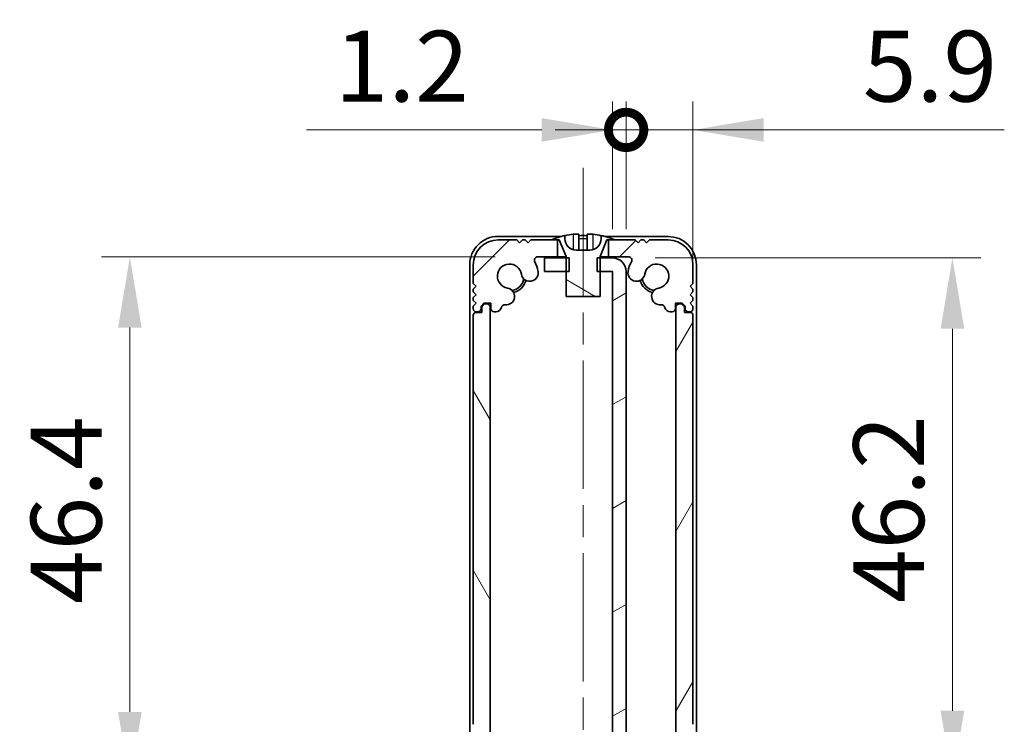
# Model space of a CAD drawing. Units: millimetres. Extents: x -50 to 7364, y -50 to 4576.
# Drawn here: x 1026 to 1113, y 3113 to 3175 of the extents above; entities that cross this region are included whole.
import ezdxf

# ---------------------------------------------------------------- set-up
doc = ezdxf.new("R2010")
doc.units = ezdxf.units.MM
doc.header["$LTSCALE"] = 2
doc.linetypes.add('CHAIN', pattern=[0.35429999999999995, 0.2362, -0.0295, 0.0591, -0.0295])
doc.layers.get('Defpoints').update_dxf_attribs({"lineweight": 25})
for name, color, linetype, lineweight in [('Centerline (ISO)', 131, 'Continuous', 18), ('Dimension (ISO)', 7, 'Continuous', 18), ('Hatch (ISO)', 1, 'Continuous', 18), ('Visible (ISO)', 7, 'Continuous', 35), ('Visible Narrow (ISO)', 7, 'Continuous', 25)]:
    doc.layers.add(name, color=color, linetype=linetype, lineweight=lineweight)
doc.styles.add('Note Text (TK)', font='txt')
doc.dimstyles.new('Default - Method 1b (TK)', dxfattribs={"dimscale": 2, "dimtxt": 2.5, "dimasz": 2.5, "dimexe": 1, "dimexo": 1.499999999999999, "dimgap": 1, "dimtad": 1, "dimtoh": 1, "dimrnd": 1e-08, "dimdsep": 46, "dimtxsty": 'Note Text (TK)', "dimcen": 0.09, "dimdle": 5, "dimclrd": 100, "dimclre": 100, "dimclrt": 7, "dimadec": 1, "dimazin": 1, "dimtfac": 1, "dimtmove": 0, "dimatfit": 3, "dimfxl": 1, "dimtolj": 1, "dimlwd": -1, "dimlwe": -1, "dimarcsym": 0})

# ---------------------------------------------------------------- blocks, each defined once
blk = doc.blocks.new('_DotSmall')
at = {"color": 0, "linetype": 'ByBlock', "const_width": 0.5}
blk.add_lwpolyline([(-0.0625, 0, 1), (0.0625, 0, 1)], format="xyb", close=True, dxfattribs=at)
blk = doc.blocks.new('*D181')
at = {"layer": 'Defpoints', "color": 0}
for p in [(1079.895745210019, 3165.650830528162), (1078.695745210019, 3153.150830528161), (1079.895745210019, 3153.150830528162)]:
    blk.add_point(p, dxfattribs=at)
at = {"layer": 'Dimension (ISO)', "color": 100}
for p, q in [((1078.695745210019, 3156.900830528161), (1078.695745210019, 3168.150830528162)), ((1079.895745210019, 3156.900830528162), (1079.895745210019, 3168.150830528162)), ((1072.44574521002, 3165.650830528162), (1051.678699613659, 3165.650830528162)), ((1079.895745210019, 3165.650830528162), (1078.695745210019, 3165.650830528162)), ((1079.895745210019, 3165.650830528162), (1092.395745210019, 3165.650830528162))]:
    blk.add_line(p, q, dxfattribs=at)
blk.add_solid([(1072.44574521002, 3166.692497194829), (1072.44574521002, 3164.609163861495), (1078.695745210019, 3165.650830528162)], dxfattribs=at)
at = {"layer": 'Dimension (ISO)', "color": 100, "xscale": 6.25, "yscale": 6.25, "zscale": 6.25, "rotation": 180}
blk.add_blockref('_DotSmall', (1079.895745210019, 3165.650830528162), dxfattribs=at)
at = {"layer": 'Dimension (ISO)', "color": 7, "insert": (1054.178699613659, 3171.275830528162), "char_height": 6.25, "attachment_point": 4, "style": 'Note Text (TK)'}
blk.add_mtext('\\A1;1.2', dxfattribs=at)
blk = doc.blocks.new('*D182')
at = {"layer": 'Defpoints', "color": 0}
for p in [(1085.795745209971, 3165.650830528162), (1079.895745210019, 3153.150830528162), (1085.795745209971, 3149.301830528163)]:
    blk.add_point(p, dxfattribs=at)
at = {"layer": 'Dimension (ISO)', "color": 100}
for p, q in [((1079.895745210019, 3156.900830528162), (1079.895745210019, 3168.150830528162)), ((1085.795745209971, 3153.051830528163), (1085.795745209971, 3168.150830528162)), ((1079.895745210019, 3165.650830528162), (1073.645745210019, 3165.650830528162)), ((1079.895745210019, 3165.650830528162), (1085.795745209971, 3165.650830528162)), ((1092.045745209971, 3165.650830528162), (1113.274438540484, 3165.650830528162))]:
    blk.add_line(p, q, dxfattribs=at)
blk.add_solid([(1092.045745209971, 3166.692497194829), (1092.045745209971, 3164.609163861495), (1085.795745209971, 3165.650830528162)], dxfattribs=at)
at = {"layer": 'Dimension (ISO)', "color": 100, "xscale": 6.25, "yscale": 6.25, "zscale": 6.25}
blk.add_blockref('_DotSmall', (1079.895745210019, 3165.650830528162), dxfattribs=at)
at = {"layer": 'Dimension (ISO)', "color": 7, "insert": (1100.795745358665, 3171.275830528162), "char_height": 6.25, "attachment_point": 4, "style": 'Note Text (TK)'}
blk.add_mtext('\\A1;5.9', dxfattribs=at)
blk = doc.blocks.new('*D183')
at = {"layer": 'Defpoints', "color": 0}
for p in [(1072.095390184799, 3154.451830528155), (1036.095745210031, 3108.05183052816), (1072.09539018476, 3108.05183052816)]:
    blk.add_point(p, dxfattribs=at)
at = {"layer": 'Dimension (ISO)', "color": 100}
for p, q in [((1068.345390184799, 3154.451830528155), (1033.595745210031, 3154.451830528155)), ((1036.095745210031, 3148.201830528155), (1036.095745210031, 3114.30183052816)), ((1068.34539018476, 3108.05183052816), (1033.595745210031, 3108.05183052816))]:
    blk.add_line(p, q, dxfattribs=at)
for points in [[(1035.054078543364, 3148.201830528155), (1037.137411876698, 3148.201830528155), (1036.095745210031, 3154.451830528155)], [(1035.054078543364, 3114.30183052816), (1037.137411876698, 3114.30183052816), (1036.095745210031, 3108.05183052816)]]:
    blk.add_solid(points, dxfattribs=at)
at = {"layer": 'Dimension (ISO)', "color": 7, "insert": (1030.470745210032, 3123.812199846215), "char_height": 6.25, "attachment_point": 4, "rotation": 90, "style": 'Note Text (TK)'}
blk.add_mtext('\\A1;46.4', dxfattribs=at)
blk = doc.blocks.new('*D185')
at = {"layer": 'Defpoints', "color": 0}
for p in [(1078.694745210019, 3154.351830528162), (1078.694745210067, 3108.151830528162), (1108.69474521006, 3108.151830528162)]:
    blk.add_point(p, dxfattribs=at)
at = {"layer": 'Dimension (ISO)', "color": 100}
for p, q in [((1082.444745210018, 3154.351830528162), (1111.19474521006, 3154.351830528162)), ((1108.69474521006, 3148.101830528162), (1108.69474521006, 3114.401830528162)), ((1082.444745210067, 3108.151830528162), (1111.19474521006, 3108.151830528162))]:
    blk.add_line(p, q, dxfattribs=at)
for points in [[(1107.653078543393, 3148.101830528162), (1109.736411876727, 3148.101830528162), (1108.69474521006, 3154.351830528162)], [(1107.653078543393, 3114.401830528162), (1109.736411876727, 3114.401830528162), (1108.69474521006, 3108.151830528162)]]:
    blk.add_solid(points, dxfattribs=at)
at = {"layer": 'Dimension (ISO)', "color": 7, "insert": (1103.06974521006, 3123.900978255465), "char_height": 6.25, "attachment_point": 4, "rotation": 90, "style": 'Note Text (TK)'}
blk.add_mtext('\\A1;46.2', dxfattribs=at)

msp = doc.modelspace()

# ---------------------------------------------------------------- hatches: boundary and pattern name
at = {"layer": 'Hatch (ISO)'}
h = msp.add_hatch(dxfattribs=at)
h.set_pattern_fill('ANSI31', color=256, scale=63.5, style=0)
h.set_pattern_definition([(45, (570.2500000000001, 3049.5), (-5.612660075668221, 5.612660075668221), [])])
edge = h.paths.add_edge_path()
edge.add_line((1073.845745210016, 3154.45183052816), (1073.845745210016, 3155.951830528162))
edge.add_line((1073.845745210016, 3155.951830528162), (1073.295745210016, 3155.951830528162))
edge.add_line((1073.295745210016, 3155.951830528162), (1071.495745210016, 3155.951830528162))
edge.add_line((1071.495745210016, 3155.951830528162), (1071.245745210016, 3155.701830528162))
edge.add_line((1071.245745210016, 3155.701830528162), (1070.995745210016, 3155.951830528162))
edge.add_line((1070.995745210016, 3155.951830528162), (1070.745745210017, 3155.951830528162))
edge.add_line((1070.745745210017, 3155.951830528162), (1070.495745210017, 3155.701830528162))
edge.add_line((1070.495745210016, 3155.701830528162), (1070.245745210016, 3155.951830528162))
edge.add_line((1070.245745210016, 3155.951830528162), (1068.595745210016, 3155.951830528162))
edge.add_ellipse((1068.595745210016, 3153.751830528162), major_axis=(0, 2.199999999999999), ratio=1, start_angle=0, end_angle=90)
edge.add_line((1066.395745210017, 3153.751830528162), (1066.395745210017, 3152.101830528162))
edge.add_line((1066.395745210017, 3152.101830528162), (1066.645745210016, 3151.851830528162))
edge.add_line((1066.645745210017, 3151.851830528162), (1066.395745210017, 3151.601830528162))
edge.add_line((1066.395745210017, 3151.601830528162), (1066.395745210017, 3151.351830528163))
edge.add_line((1066.395745210017, 3151.351830528162), (1066.645745210016, 3151.101830528162))
edge.add_line((1066.645745210017, 3151.101830528162), (1066.395745210017, 3150.851830528162))
edge.add_line((1066.395745210017, 3150.851830528162), (1066.395745210017, 3150.601830528162))
edge.add_line((1066.395745210017, 3150.601830528162), (1066.645745210016, 3150.351830528162))
edge.add_line((1066.645745210017, 3150.351830528162), (1066.395745210017, 3150.101830528162))
edge.add_line((1066.395745210017, 3150.101830528162), (1066.395745210016, 3149.851830528162))
edge.add_ellipse((1066.645745210016, 3149.851830528162), major_axis=(-0.2500000000000013, -1.1e-15), ratio=1, start_angle=2.544e-13, end_angle=89.99999999999947)
edge.add_line((1066.645745210016, 3149.601830528162), (1066.795745210017, 3149.601830528162))
edge.add_ellipse((1066.795745210017, 3149.901830528162), major_axis=(2.2e-15, -0.3000000000000025), ratio=1, start_angle=0, end_angle=89.99999999999916)
edge.add_line((1067.095745210017, 3149.901830528162), (1067.095745210017, 3150.101830528162))
edge.add_line((1067.095745210016, 3150.101830528162), (1067.345745210017, 3150.351830528162))
edge.add_line((1067.345745210017, 3150.351830528162), (1067.945745210017, 3150.351830528162))
edge.add_line((1067.945745210017, 3150.351830528162), (1067.945745210017, 3149.901830528162))
edge.add_ellipse((1068.245745210017, 3149.901830528162), major_axis=(-0.3000000000000025, -2.2e-15), ratio=1, start_angle=0, end_angle=89.99999999999916)
edge.add_line((1068.245745210017, 3149.601830528162), (1068.395745210017, 3149.601830528162))
edge.add_ellipse((1068.395745210017, 3150.101830528162), major_axis=(-1.132e-13, -0.5000000000000006), ratio=1, start_angle=0, end_angle=76.76942440473108)
edge.add_ellipse((1069.174510734814, 3149.918734221843), major_axis=(-0.2920370717988829, 0.0686611148695826), ratio=1, start_angle=276.5083424083834, end_angle=359.9999999999998, ccw=False)
edge.add_ellipse((1069.297419661386, 3150.961515788505), major_axis=(-0.0877920904090513, -0.744843976186696), ratio=1, start_angle=1.63e-13, end_angle=177.2617867975582)
edge.add_ellipse((1069.595745210016, 3152.751830528162), major_axis=(-0.1750505285363036, -1.050515260459914), ratio=1, start_angle=108.7583378335813, end_angle=360.0000000000002, ccw=False)
edge.add_ellipse((1071.386899128289, 3153.04507554697), major_axis=(-0.7401462472202164, -0.1211756276065057), ratio=1, start_angle=0, end_angle=179.9999999999999)
edge.add_ellipse((1069.595745210016, 3152.751830528162), major_axis=(2.531300165493148, 0.4144206464142505), ratio=1, start_angle=0, end_angle=19.95440396736721)
edge.add_ellipse((1072.095390184798, 3154.151830528162), major_axis=(-0.2617429292899265, -0.1465968586349351), ratio=1, start_angle=240.74770458865322, end_angle=360.00000000000017, ccw=False)
edge.add_line((1072.095390184798, 3154.451830528154), (1073.845745210016, 3154.45183052816))
edge = h.paths.add_edge_path()
edge.add_ellipse((1083.015807683937, 3149.917063924518), major_axis=(-0.0339448348806681, 0.2996078877999353), ratio=1, start_angle=276.9341366147894, end_angle=360)
edge.add_ellipse((1082.894070758649, 3150.961515788505), major_axis=(-0.1232750200959964, 0.7397994791971662), ratio=1, start_angle=0, end_angle=177.2617867973181, ccw=False)
edge.add_ellipse((1082.595745210016, 3152.751830528162), major_axis=(-1.051007671052706, 0.17206939120124), ratio=1, start_angle=108.7583378335819, end_angle=359.9999999999999)
edge.add_ellipse((1080.804591291744, 3153.04507554697), major_axis=(-0.7401462472202187, 0.1211756276065048), ratio=1, start_angle=0, end_angle=180, ccw=False)
edge.add_ellipse((1082.595745210016, 3152.751830528162), major_axis=(-2.237902045491718, 1.253403141365163), ratio=1, start_angle=0, end_angle=19.954403967367227, ccw=False)
edge.add_ellipse((1080.096100235225, 3154.151830528162), major_axis=(9.8199e-12, 0.3000000000000003), ratio=1, start_angle=240.7477045914482, end_angle=360)
edge.add_line((1080.096100235235, 3154.451830528162), (1078.345745210016, 3154.451830528162))
edge.add_line((1078.345745210016, 3154.451830528162), (1078.345745210016, 3155.951830528162))
edge.add_line((1078.345745210016, 3155.951830528162), (1078.895745210016, 3155.951830528162))
edge.add_line((1078.895745210016, 3155.951830528162), (1080.695745210016, 3155.951830528162))
edge.add_line((1080.695745210016, 3155.951830528162), (1080.945745210017, 3155.701830528162))
edge.add_line((1080.945745210017, 3155.701830528162), (1081.195745210017, 3155.951830528162))
edge.add_line((1081.195745210017, 3155.951830528162), (1081.445745210016, 3155.951830528162))
edge.add_line((1081.445745210016, 3155.951830528162), (1081.695745210017, 3155.701830528162))
edge.add_line((1081.695745210017, 3155.701830528162), (1081.945745210017, 3155.951830528162))
edge.add_line((1081.945745210017, 3155.951830528162), (1083.595745210016, 3155.951830528162))
edge.add_ellipse((1083.595745210016, 3153.751830528162), major_axis=(2.19999999999993, -1.4e-15), ratio=1, start_angle=0, end_angle=89.99999999999858, ccw=False)
edge.add_line((1085.795745210016, 3153.751830528162), (1085.795745210016, 3152.101830528162))
edge.add_line((1085.795745210017, 3152.101830528162), (1085.545745210017, 3151.851830528162))
edge.add_line((1085.545745210017, 3151.851830528162), (1085.795745210017, 3151.601830528162))
edge.add_line((1085.795745210017, 3151.601830528162), (1085.795745210017, 3151.351830528163))
edge.add_line((1085.795745210017, 3151.351830528162), (1085.545745210017, 3151.101830528162))
edge.add_line((1085.545745210017, 3151.101830528162), (1085.795745210017, 3150.851830528162))
edge.add_line((1085.795745210017, 3150.851830528162), (1085.795745210017, 3150.601830528163))
edge.add_line((1085.795745210016, 3150.601830528162), (1085.545745210016, 3150.351830528162))
edge.add_line((1085.545745210017, 3150.351830528162), (1085.795745210016, 3150.101830528162))
edge.add_line((1085.795745210016, 3150.101830528162), (1085.795745210016, 3149.851830528162))
edge.add_ellipse((1085.545745210017, 3149.851830528162), major_axis=(5.44e-14, -0.2499999999997726), ratio=1, start_angle=0, end_angle=89.99999999998698, ccw=False)
edge.add_line((1085.545745210017, 3149.601830528162), (1085.395745210016, 3149.601830528162))
edge.add_ellipse((1085.395745210016, 3149.901830528162), major_axis=(-0.3000000000000014, -4.55e-14), ratio=1, start_angle=0, end_angle=90.00000000000222, ccw=False)
edge.add_line((1085.095745210016, 3149.901830528162), (1085.095745210016, 3150.101830528162))
edge.add_line((1085.095745210016, 3150.101830528162), (1084.845745210016, 3150.351830528162))
edge.add_line((1084.845745210016, 3150.351830528162), (1084.245745210016, 3150.351830528162))
edge.add_line((1084.245745210016, 3150.351830528162), (1084.245745210016, 3149.901830528162))
edge.add_ellipse((1083.945745210016, 3149.901830528162), major_axis=(5.44e-14, -0.3000000000000003), ratio=1, start_angle=0, end_angle=89.99999999998198, ccw=False)
edge.add_line((1083.945745210016, 3149.601830528162), (1083.795745210017, 3149.601830528162))
edge.add_ellipse((1083.795745210016, 3150.101830528162), major_axis=(-0.4866191957789736, -0.114898904692401), ratio=1, start_angle=1.1368683772161603e-13, end_angle=76.71483176303133, ccw=False)
h = msp.add_hatch(dxfattribs=at)
h.set_pattern_fill('ANSI31', color=256, scale=63.5, angle=105.00024553567, style=0)
h.set_pattern_definition([(150.00024553567, (570.2500000000001, 3049.5), (-3.968720541755146, -6.874093650180418), [])])
edge = h.paths.add_edge_path()
edge.add_line((1074.595745210016, 3150.951830528162), (1077.595745210016, 3150.951830528162))
edge.add_line((1077.595745210016, 3150.951830528162), (1077.595745210016, 3153.151830528159))
edge.add_line((1077.595745210016, 3153.151830528159), (1077.595745210016, 3154.351830528159))
edge.add_line((1077.595745210016, 3154.351830528159), (1077.595745210016, 3154.432572287805))
edge.add_ellipse((1077.695745210016, 3154.432572287805), major_axis=(-0.1000000000000023, 4.88e-14), ratio=1, start_angle=338.19859051366325, end_angle=360, ccw=False)
edge.add_line((1077.602897540928, 3154.46971135544), (1078.195745210017, 3155.951830528162))
edge.add_line((1078.195745210017, 3155.951830528162), (1078.345745210016, 3155.951830528162))
edge.add_line((1078.345745210016, 3155.951830528162), (1078.895745210016, 3155.951830528162))
edge.add_ellipse((1076.095745210017, 3149.099557800889), major_axis=(2.799999999999915, 6.852272727273392), ratio=1, start_angle=0, end_angle=9.743086965183434)
edge.add_line((1077.695745210016, 3156.326842320605), (1077.695745210016, 3156.051830528162))
edge.add_ellipse((1076.695745210017, 3156.051830528162), major_axis=(1.000000000000001, 6.7e-15), ratio=1, start_angle=270, end_angle=360.0000000000001, ccw=False)
edge.add_line((1076.695745210017, 3155.051830528162), (1075.495745210017, 3155.051830528162))
edge.add_ellipse((1075.495745210016, 3156.051830528162), major_axis=(2.8e-15, -1.000000000000003), ratio=1, start_angle=270.00000000000034, end_angle=360, ccw=False)
edge.add_line((1074.495745210017, 3156.051830528162), (1074.495745210017, 3156.326842320605))
edge.add_ellipse((1076.095745210016, 3149.099557800889), major_axis=(-1.599999999999928, 7.227284519716563), ratio=1, start_angle=0, end_angle=9.743086965185316)
edge.add_line((1073.295745210016, 3155.951830528162), (1073.845745210016, 3155.951830528162))
edge.add_line((1073.845745210016, 3155.951830528162), (1073.995745210016, 3155.951830528162))
edge.add_line((1073.995745210016, 3155.951830528162), (1074.588592879105, 3154.46971135544))
edge.add_ellipse((1074.495745210017, 3154.432572287805), major_axis=(0.0928476690885255, 0.0371390676354433), ratio=1, start_angle=338.1985905136662, end_angle=360.0000000000012, ccw=False)
edge.add_line((1074.595745210016, 3154.432572287805), (1074.595745210016, 3154.351830528156))
edge.add_line((1074.595745210016, 3154.351830528156), (1074.595745210016, 3153.151830528156))
edge.add_line((1074.595745210016, 3153.151830528156), (1074.595745210016, 3150.951830528162))
h = msp.add_hatch(dxfattribs=at)
h.set_pattern_fill('ANSI31', color=256, scale=63.5, angle=-14.99997778074499, style=0)
h.set_pattern_definition([(30.000022219255, (570.2500000000001, 3049.5), (-3.968752665760829, 6.874075103460559), [])])
h.paths.add_polyline_path([(1072.695745210065, 3109.351830528154), (1072.695745210067, 3108.151830528154), (1074.595745209979, 3108.151830528156), (1074.866245210067, 3108.151830528156), (1074.866245210065, 3109.351830528157), (1074.595745209978, 3109.351830528156)])
h.paths.add_polyline_path([(1074.866245210018, 3154.351830528157), (1074.595745210016, 3154.351830528156), (1072.695745210018, 3154.351830528154), (1072.695745210019, 3153.151830528154), (1074.595745210016, 3153.151830528156), (1074.866245210019, 3153.151830528156)])
edge = h.paths.add_edge_path()
edge.add_ellipse((1078.694745210019, 3153.150830528161), major_axis=(-5.2e-15, 0.0009999999999977), ratio=1, start_angle=269.9999999997049, end_angle=359.9999999999911)
edge.add_line((1078.694745210019, 3153.15183052816), (1077.595745210016, 3153.151830528159))
edge.add_line((1077.595745210016, 3153.151830528159), (1077.325245210019, 3153.151830528159))
edge.add_line((1077.325245210019, 3153.151830528159), (1077.325245210018, 3154.351830528159))
edge.add_line((1077.325245210018, 3154.351830528159), (1077.595745210016, 3154.35183052816))
edge.add_line((1077.595745210016, 3154.351830528159), (1078.694745210018, 3154.351830528161))
edge.add_ellipse((1078.694745210019, 3153.150830528161), major_axis=(1.201000000000002, 1.2703e-12), ratio=1, start_angle=0, end_angle=89.99999999999977, ccw=False)
edge.add_line((1079.895745210019, 3153.150830528162), (1079.895745210065, 3109.352830528162))
edge.add_ellipse((1078.694745210066, 3109.35283052816), major_axis=(1.266e-12, -1.200999999999998), ratio=1, start_angle=0, end_angle=90, ccw=False)
edge.add_line((1078.694745210067, 3108.15183052816), (1077.595745209978, 3108.151830528159))
edge.add_line((1077.595745209978, 3108.151830528159), (1077.325245210067, 3108.151830528159))
edge.add_line((1077.325245210067, 3108.151830528159), (1077.325245210065, 3109.351830528159))
edge.add_line((1077.325245210066, 3109.351830528159), (1077.595745209978, 3109.35183052816))
edge.add_line((1077.595745209978, 3109.351830528159), (1078.694745210065, 3109.351830528161))
edge.add_ellipse((1078.694745210066, 3109.35283052816), major_axis=(0.0009999999999971, 5.5e-15), ratio=1, start_angle=269.9999999996215, end_angle=359.9999999994307)
edge.add_line((1078.695745210065, 3109.35283052816), (1078.695745210019, 3153.150830528161))
h = msp.add_hatch(dxfattribs=at)
h.set_pattern_fill('ANSI31', color=256, scale=63.5, angle=75.00017538262, style=0)
h.set_pattern_definition([(120.00017538262, (570.2500000000001, 3049.5), (-6.874064494146478, -3.968771041558672), [])])
edge = h.paths.add_edge_path()
edge.add_ellipse((1066.645745210019, 3149.301830528163), major_axis=(2.674e-13, 0.2499999999999992), ratio=1, start_angle=0, end_angle=90.00000000000018)
edge.add_line((1066.395745210019, 3149.301830528163), (1066.39574520998, 3113.201830528162))
edge.add_ellipse((1066.64574520998, 3113.201830528162), major_axis=(-0.2499999999999992, 2.665e-13), ratio=1, start_angle=0, end_angle=90)
edge.add_line((1066.64574520998, 3112.951830528162), (1067.14574520998, 3112.951830528162))
edge.add_line((1067.14574520998, 3112.951830528162), (1067.14574520998, 3112.451830528162))
edge.add_line((1067.14574520998, 3112.451830528162), (1067.39574520998, 3112.201830528161))
edge.add_line((1067.395745209979, 3112.201830528162), (1067.595745209979, 3112.201830528162))
edge.add_ellipse((1067.595745209979, 3112.501830528161), major_axis=(-3.165e-13, -0.3000000000000025), ratio=1, start_angle=0, end_angle=89.99999999999896)
edge.add_line((1067.895745209979, 3112.501830528161), (1067.89574521002, 3150.001830528161))
edge.add_ellipse((1067.595745210019, 3150.001830528161), major_axis=(0.2999999999999983, -3.22e-13), ratio=1, start_angle=0, end_angle=90.00000000000087)
edge.add_line((1067.59574521002, 3150.301830528161), (1067.39574521002, 3150.301830528161))
edge.add_line((1067.39574521002, 3150.301830528162), (1067.14574521002, 3150.051830528162))
edge.add_line((1067.14574521002, 3150.051830528161), (1067.145745210019, 3149.551830528162))
edge.add_line((1067.145745210019, 3149.551830528162), (1066.645745210019, 3149.551830528162))
h = msp.add_hatch(dxfattribs=at)
h.set_pattern_fill('ANSI31', color=256, scale=63.5, angle=14.99997778074499, style=0)
h.set_pattern_definition([(59.999977780745, (570.2500000000001, 3049.5), (-6.874075103460559, 3.968752665760829), [])])
edge = h.paths.add_edge_path()
edge.add_ellipse((1085.545745210053, 3113.201830528162), major_axis=(5.689e-13, -0.2499999999999992), ratio=1, start_angle=0, end_angle=89.99999999999991)
edge.add_line((1085.795745210053, 3113.201830528163), (1085.795745209971, 3149.301830528163))
edge.add_ellipse((1085.545745209971, 3149.301830528163), major_axis=(0.2499999999999992, 5.699e-13), ratio=1, start_angle=1.1874e-12, end_angle=89.99999999999991)
edge.add_line((1085.545745209971, 3149.551830528162), (1085.045745209971, 3149.551830528162))
edge.add_line((1085.045745209971, 3149.551830528162), (1085.04574520997, 3150.051830528161))
edge.add_line((1085.045745209969, 3150.051830528161), (1084.795745209969, 3150.301830528161))
edge.add_line((1084.795745209969, 3150.301830528161), (1084.595745209969, 3150.30183052816))
edge.add_ellipse((1084.595745209969, 3150.00183052816), major_axis=(-6.872e-13, 0.3000000000000025), ratio=1, start_angle=1.33e-14, end_angle=89.99999999999896)
edge.add_line((1084.29574520997, 3150.00183052816), (1084.295745210055, 3112.501830528159))
edge.add_ellipse((1084.595745210055, 3112.50183052816), major_axis=(-0.2999999999999983, -6.817e-13), ratio=1, start_angle=0, end_angle=90.00000000000087)
edge.add_line((1084.595745210056, 3112.20183052816), (1084.795745210056, 3112.201830528161))
edge.add_line((1084.795745210056, 3112.201830528161), (1085.045745210055, 3112.451830528161))
edge.add_line((1085.045745210055, 3112.451830528161), (1085.045745210054, 3112.951830528161))
edge.add_line((1085.045745210054, 3112.951830528161), (1085.545745210054, 3112.951830528162))

# ---------------------------------------------------------------- linework, layer by layer
at = {"layer": 'Centerline (ISO)', "linetype": 'CHAIN', "ltscale": 23.99096870422363}
msp.add_line((1076.095745210021, 3162.301830528162), (1076.095745209972, 3097.501830528165), dxfattribs=at)
at = {"layer": 'Visible (ISO)'}
for p, q in [((1075.720745210016, 3156.440360994609), (1075.720745210016, 3155.09038630201)), ((1076.470745210016, 3156.440360994609), (1076.470745210016, 3155.09038630201)), ((1074.188224210509, 3156.251830528167), (1068.595745210019, 3156.251830528172)), ((1070.245745210016, 3155.951830528162), (1068.595745210016, 3155.951830528162)), ((1070.495745210016, 3155.701830528162), (1070.245745210016, 3155.951830528162)), ((1070.745745210017, 3155.951830528162), (1070.495745210016, 3155.701830528162)), ((1070.995745210016, 3155.951830528162), (1070.745745210017, 3155.951830528162)), ((1071.245745210016, 3155.701830528162), (1070.995745210016, 3155.951830528162)), ((1071.495745210016, 3155.951830528162), (1071.245745210016, 3155.701830528162)), ((1073.845745210016, 3155.951830528162), (1071.495745210016, 3155.951830528162)), ((1073.295745210016, 3155.951830528162), (1073.995745210016, 3155.951830528162)), ((1073.845745210016, 3154.45183052816), (1073.845745210016, 3155.951830528162)), ((1073.995745210016, 3155.951830528162), (1074.588592879105, 3154.46971135544)), ((1074.495745210017, 3156.051830528162), (1074.495745210017, 3156.326842320605)), ((1077.602897540928, 3154.46971135544), (1078.195745210017, 3155.951830528162)), ((1077.695745210016, 3156.326842320605), (1077.695745210016, 3156.051830528162)), ((1083.595745210018, 3156.25183052816), (1078.003266209535, 3156.251830528164)), ((1078.195745210017, 3155.951830528162), (1078.895745210016, 3155.951830528162)), ((1080.695745210016, 3155.951830528162), (1078.345745210016, 3155.951830528162)), ((1078.345745210016, 3155.951830528162), (1078.345745210016, 3154.451830528162)), ((1080.945745210017, 3155.701830528162), (1080.695745210016, 3155.951830528162)), ((1081.195745210017, 3155.951830528162), (1080.945745210017, 3155.701830528162)), ((1081.445745210016, 3155.951830528162), (1081.195745210017, 3155.951830528162)), ((1081.695745210017, 3155.701830528162), (1081.445745210016, 3155.951830528162)), ((1081.945745210017, 3155.951830528162), (1081.695745210017, 3155.701830528162)), ((1083.595745210017, 3155.951830528162), (1081.945745210017, 3155.951830528162)), ((1076.695745210017, 3155.051830528162), (1075.495745210016, 3155.051830528162)), ((1072.095390184798, 3154.451830528154), (1073.845745210016, 3154.45183052816)), ((1074.866245210018, 3154.351830528157), (1072.695745210018, 3154.351830528154)), ((1072.695745210018, 3154.351830528154), (1072.695745210019, 3153.151830528154)), ((1074.593873290495, 3154.451830528162), (1073.845745210016, 3154.451830528162)), ((1074.595745210016, 3154.432572287805), (1074.595745210016, 3150.951830528162)), ((1074.866245210019, 3153.151830528156), (1074.866245210018, 3154.351830528157)), ((1078.694745210018, 3154.351830528161), (1077.325245210018, 3154.351830528159)), ((1077.325245210018, 3154.351830528159), (1077.325245210019, 3153.151830528159)), ((1077.595745210016, 3150.951830528162), (1077.595745210016, 3154.432572287805)), ((1078.345745210016, 3154.451830528162), (1077.597617129539, 3154.451830528162)), ((1078.345745210016, 3154.451830528162), (1080.096100235235, 3154.451830528162)), ((1066.095745210016, 3153.751830528173), (1066.095745209979, 3105.752830528173)), ((1066.395745210017, 3153.751830528162), (1066.395745210017, 3152.101830528162)), ((1072.695745210019, 3153.151830528154), (1074.866245210019, 3153.151830528156)), ((1077.325245210019, 3153.151830528159), (1078.694745210019, 3153.15183052816)), ((1078.695745210019, 3153.150830528161), (1078.695745210065, 3109.35283052816)), ((1079.895745210066, 3109.352830528162), (1079.895745210019, 3153.150830528162)), ((1085.795745210017, 3152.101830528162), (1085.795745210016, 3153.751830528162)), ((1086.095745209979, 3105.752830528158), (1086.095745210017, 3153.751830528157)), ((1066.395745210017, 3152.101830528162), (1066.645745210017, 3151.851830528162)), ((1085.545745210017, 3151.851830528162), (1085.795745210017, 3152.101830528162)), ((1066.645745210017, 3151.851830528162), (1066.395745210017, 3151.601830528162)), ((1066.395745210017, 3151.601830528162), (1066.395745210017, 3151.351830528162)), ((1066.395745210017, 3151.351830528162), (1066.645745210017, 3151.101830528162)), ((1085.795745210017, 3151.601830528162), (1085.545745210017, 3151.851830528162)), ((1085.545745210017, 3151.101830528162), (1085.795745210017, 3151.351830528162)), ((1085.795745210017, 3151.351830528162), (1085.795745210017, 3151.601830528162)), ((1066.645745210017, 3151.101830528162), (1066.395745210017, 3150.851830528162)), ((1066.395745210017, 3150.851830528162), (1066.395745210017, 3150.601830528162)), ((1066.395745210017, 3150.601830528162), (1066.645745210017, 3150.351830528162)), ((1066.645745210017, 3150.351830528162), (1066.395745210017, 3150.101830528162)), ((1067.095745210016, 3150.101830528162), (1067.345745210017, 3150.351830528162)), ((1067.345745210017, 3150.351830528162), (1067.945745210017, 3150.351830528162)), ((1067.945745210017, 3150.351830528162), (1067.945745210017, 3149.901830528162)), ((1074.595745210016, 3150.951830528162), (1077.595745210016, 3150.951830528162)), ((1084.245745210016, 3149.901830528162), (1084.245745210016, 3150.351830528162)), ((1084.245745210016, 3150.351830528162), (1084.845745210016, 3150.351830528162)), ((1084.845745210016, 3150.351830528162), (1085.095745210016, 3150.101830528162)), ((1085.795745210017, 3150.851830528162), (1085.545745210017, 3151.101830528162)), ((1085.545745210017, 3150.351830528162), (1085.795745210016, 3150.601830528162)), ((1085.795745210016, 3150.101830528162), (1085.545745210017, 3150.351830528162)), ((1085.795745210016, 3150.601830528162), (1085.795745210017, 3150.851830528162)), ((1066.395745210017, 3150.101830528162), (1066.395745210017, 3149.851830528162)), ((1066.645745210016, 3149.601830528162), (1066.795745210017, 3149.601830528162)), ((1067.145745210019, 3149.551830528162), (1066.645745210019, 3149.551830528162)), ((1067.095745210017, 3149.901830528162), (1067.095745210016, 3150.101830528162)), ((1067.39574521002, 3150.301830528162), (1067.14574521002, 3150.051830528161)), ((1067.14574521002, 3150.051830528161), (1067.145745210019, 3149.551830528162)), ((1067.59574521002, 3150.301830528161), (1067.39574521002, 3150.301830528162)), ((1067.895745209979, 3112.501830528161), (1067.89574521002, 3150.001830528161)), ((1068.245745210017, 3149.601830528162), (1068.395745210017, 3149.601830528162)), ((1083.795745210017, 3149.601830528162), (1083.945745210016, 3149.601830528162)), ((1084.29574520997, 3150.00183052816), (1084.295745210055, 3112.501830528159)), ((1084.795745209969, 3150.301830528161), (1084.595745209969, 3150.30183052816)), ((1085.045745209969, 3150.051830528161), (1084.795745209969, 3150.301830528161)), ((1085.045745209971, 3149.551830528162), (1085.045745209969, 3150.051830528161)), ((1085.545745209971, 3149.551830528162), (1085.045745209971, 3149.551830528162)), ((1085.095745210016, 3150.101830528162), (1085.095745210016, 3149.901830528162)), ((1085.395745210016, 3149.601830528162), (1085.545745210017, 3149.601830528162)), ((1085.795745210016, 3149.851830528162), (1085.795745210016, 3150.101830528162)), ((1066.395745210019, 3149.301830528163), (1066.39574520998, 3113.201830528162)), ((1085.795745210053, 3113.201830528163), (1085.795745209971, 3149.301830528163))]:
    msp.add_line(p, q, dxfattribs=at)
for centre, radius, start, end in [((1076.095745210017, 3149.099557800888), 7.392767853040457, 96.79740049650931, 102.4993028485636), ((1076.095745210016, 3149.099557800888), 7.392767853040314, 77.50069715143636, 83.20259950349072), ((1068.595745210016, 3153.751830528172), 2.500000000000011, 89.9999999999544, 180), ((1068.595745210016, 3153.751830528162), 2.199999999999999, 90, 180), ((1076.095745210016, 3149.099557800889), 7.402272727273322, 102.4829941067112, 112.2260810718939), ((1075.495745210016, 3156.051830528162), 1.000000000000003, 180, 270), ((1076.095745210016, 3149.099557800889), 7.227284519716195, 87.02577506149338, 92.9742249385001), ((1076.695745210017, 3156.051830528162), 1.000000000000002, 270, 0), ((1076.095745210016, 3149.099557800889), 7.402272727273312, 67.77391892810606, 77.51700589328881), ((1083.595745210017, 3153.75183052816), 2.500000000000008, 0, 89.9999999999544), ((1083.595745210016, 3153.751830528162), 2.199999999999931, 0, 90), ((1069.595745210016, 3152.751830528162), 1.065, 9.297891444009975, 260.5395536104185), ((1072.095390184798, 3154.151830528162), 0.2999999999915043, 90, 209.2522954113483), ((1069.595745210016, 3152.751830528162), 2.565000000000007, 9.297891444009975, 29.25229541137428), ((1074.495745210017, 3154.432572287805), 0.1000000000000118, 0, 21.80140948638564), ((1077.695745210016, 3154.432572287805), 0.1000000000000023, 158.1985905136433, 180), ((1078.694745210019, 3153.150830528161), 1.201000000000002, 0, 90.00000000005863), ((1082.595745210016, 3152.751830528162), 2.565000000000014, 150.7477045886257, 170.70210855599), ((1080.096100235225, 3154.151830528162), 0.3000000000000003, 330.7477045895532, 89.99999999811752), ((1082.595745210016, 3152.751830528162), 1.064999999999999, 279.4604463895815, 170.70210855599), ((1071.386899128289, 3153.04507554697), 0.7500000000000002, 189.2978914440099, 9.297891444009975), ((1078.694745210019, 3153.150830528161), 0.0009999999999977, 0, 90), ((1080.804591291744, 3153.04507554697), 0.7500000000000006, 170.70210855599, 350.70210855599), ((1069.595745210016, 3152.751830528169), 1.3, 280.9850900665882, 348.8523549873177), ((1069.595745210016, 3152.751830528171), 1.500000000000005, 284.3455604659142, 345.4918845881502), ((1082.595745210016, 3152.751830528161), 1.500000000000014, 194.5081154115258, 255.6544395340036), ((1082.595745210016, 3152.751830528162), 1.3, 191.1476450123897, 259.0149099331846), ((1069.297419661386, 3150.961515788505), 0.7499999999999991, 263.2777668129819, 80.53955361053835), ((1082.894070758649, 3150.961515788505), 0.7500000000000446, 99.46044638958152, 276.7222331868986), ((1066.645745210016, 3149.851830528162), 0.2500000000000013, 180, 270), ((1066.645745210019, 3149.301830528163), 0.2499999999999992, 89.99999999994138, 180), ((1066.795745210017, 3149.901830528162), 0.3000000000000025, 270, 0), ((1067.595745210019, 3150.001830528161), 0.2999999999999983, 0, 89.99999999993486), ((1068.245745210017, 3149.901830528162), 0.3000000000000025, 180, 270), ((1068.395745210017, 3150.101830528162), 0.5000000000000006, 269.999999999987, 346.7694244047206), ((1069.174510734814, 3149.918734221843), 0.3, 83.2777668131077, 166.7694244047206), ((1083.015807683937, 3149.917063924518), 0.3015246892826762, 13.39804357159974, 96.4639069568038), ((1083.795745210016, 3150.101830528162), 0.5000000000000884, 193.2851682369891, 270.0000000000196), ((1083.945745210016, 3149.901830528162), 0.3000000000000003, 270.0000000000196, 0), ((1084.595745209969, 3150.00183052816), 0.3000000000000025, 90.0000000001368, 180), ((1085.395745210016, 3149.901830528162), 0.3000000000000014, 180, 270.0000000000196), ((1085.545745210017, 3149.851830528162), 0.2499999999997726, 270.0000000000196, 0), ((1085.545745209971, 3149.301830528163), 0.2499999999999991, 0, 90.00000000012375)]:
    msp.add_arc(centre, radius, start, end, dxfattribs=at)
for points, knots in [([(1075.220745210016, 3156.440360994609), (1075.283269498602, 3156.4478136876), (1075.350156891055, 3156.45428983973), (1075.473410393483, 3156.462885826445), (1075.529774285365, 3156.465006082969), (1075.618822915854, 3156.465006082969), (1075.657331233832, 3156.462885826445), (1075.708289734127, 3156.45428983973), (1075.720745210016, 3156.4478136876), (1075.720745210016, 3156.440360994609)], [0.0761927760138289, 0.0761927760138289, 0.0761927760138289, 0.0761927760138289, 0.0950828431559984, 0.0950828431559984, 0.1139729102981679, 0.1139729102981679, 0.1328629774403373, 0.1328629774403373, 0.1517530445825068, 0.1517530445825068, 0.1517530445825068, 0.1517530445825068]), ([(1076.470745210016, 3156.440360994609), (1076.470745210016, 3156.4478136876), (1076.483200685906, 3156.45428983973), (1076.534159186201, 3156.462885826445), (1076.572667504179, 3156.465006082969), (1076.661716134667, 3156.465006082969), (1076.718080026549, 3156.462885826445), (1076.841333528978, 3156.45428983973), (1076.908220921431, 3156.4478136876), (1076.970745210016, 3156.440360994609)], [0.0761927760138287, 0.0761927760138287, 0.0761927760138287, 0.0761927760138287, 0.0950828431559982, 0.0950828431559982, 0.1139729102981677, 0.1139729102981677, 0.1328629774403372, 0.1328629774403372, 0.1517530445825067, 0.1517530445825067, 0.1517530445825067, 0.1517530445825067]), ([(1075.638327537228, 3155.051830528162), (1075.656205887195, 3155.051830528162), (1075.671611458443, 3155.05295835487), (1075.708931020415, 3155.06094733424), (1075.720745210016, 3155.073043330579), (1075.720745210016, 3155.09038630201)], [0.0476714849715458, 0.0476714849715458, 0.0476714849715458, 0.0476714849715458, 0.0569966124770647, 0.0569966124770647, 0.0759162176747471, 0.0759162176747471, 0.0759162176747471, 0.0759162176747471]), ([(1076.470745210016, 3155.09038630201), (1076.470745210016, 3155.073043330579), (1076.482559399617, 3155.06094733424), (1076.51987896159, 3155.05295835487), (1076.535284532837, 3155.051830528162), (1076.553162882804, 3155.051830528162)], [-0.075916217674747, -0.075916217674747, -0.075916217674747, -0.075916217674747, -0.0569966124770646, -0.0569966124770646, -0.0476714849715459, -0.0476714849715459, -0.0476714849715459, -0.0476714849715459])]:
    msp.add_open_spline(points, degree=3, knots=knots, dxfattribs=at)
at = {"layer": 'Visible Narrow (ISO)'}
for p, q in [((1075.220745210016, 3156.440360994609), (1075.220745210016, 3155.09038630201)), ((1076.970745210016, 3156.440360994609), (1076.970745210016, 3155.09038630201)), ((1076.470745210016, 3156.051830528162), (1075.720745210016, 3156.051830528162))]:
    msp.add_line(p, q, dxfattribs=at)

# ---------------------------------------------------------------- dimensions: what is measured, and where the dimension line sits
at = {"layer": 'Dimension (ISO)', "color": 100}
for base, p1, p2, angle, override, picture, middle in [((1079.895745210019, 3165.650830528162), (1078.695745210019, 3153.150830528161), (1079.895745210019, 3153.150830528162), 180, {"dimscale": 0, "dimtxt": 6.25, "dimasz": 6.25, "dimexe": 2.5, "dimexo": 3.749999999999999, "dimgap": 2.5, "dimtoh": 0, "dimdec": 2, "dimblk2": 'DotSmall', "dimsah": 1, "dimcen": 0.225, "dimdle": 0, "dimtol": 0, "dimlim": 0, "dimtp": 0, "dimtm": 0, "dimtdec": 2, "dimtofl": 1, "dimatfit": 1}, '*D181', (1058.937222340932, 3165.650830528162)), ((1085.795745209971, 3165.650830528162), (1079.895745210019, 3153.150830528162), (1085.795745209971, 3149.301830528163), 180, {"dimscale": 0, "dimtxt": 6.25, "dimasz": 6.25, "dimexe": 2.5, "dimexo": 3.749999999999999, "dimgap": 2.5, "dimtoh": 0, "dimdec": 2, "dimblk1": 'DotSmall', "dimsah": 1, "dimcen": 0.225, "dimdle": 0, "dimtol": 0, "dimlim": 0, "dimtp": 0, "dimtm": 0, "dimtdec": 2, "dimtofl": 1, "dimatfit": 1}, '*D182', (1105.785091949574, 3165.650830528162)), ((1036.095745210031, 3108.05183052816), (1072.095390184798, 3154.451830528154), (1072.09539018476, 3108.051830528158), 90, {"dimscale": 0, "dimtxt": 6.25, "dimasz": 6.25, "dimexe": 2.5, "dimexo": 3.749999999999999, "dimgap": 2.5, "dimtoh": 0, "dimdec": 2, "dimcen": 0.225, "dimtol": 0, "dimlim": 0, "dimtp": 0, "dimtm": 0, "dimtdec": 2, "dimtofl": 0, "dimatfit": 1}, '*D183', (1036.095745210032, 3131.251830528033)), ((1108.69474521006, 3108.151830528162), (1078.694745210018, 3154.351830528161), (1078.694745210067, 3108.15183052816), 270, {"dimscale": 0, "dimtxt": 6.25, "dimasz": 6.25, "dimexe": 2.5, "dimexo": 3.749999999999999, "dimgap": 2.5, "dimtoh": 0, "dimdec": 2, "dimcen": 0.225, "dimtol": 0, "dimlim": 0, "dimtp": 0, "dimtm": 0, "dimtdec": 2, "dimtofl": 0, "dimatfit": 1}, '*D185', (1108.69474521006, 3131.251830528192))]:
    dim = msp.add_linear_dim(base=base, p1=p1, p2=p2, angle=angle, dimstyle='Default - Method 1b (TK)', override=override, dxfattribs=at)
    dim.commit()
    dim.dimension.update_dxf_attribs({"geometry": picture, "text_midpoint": middle, "dimtype": 160})

doc.saveas('drawing.dxf')
